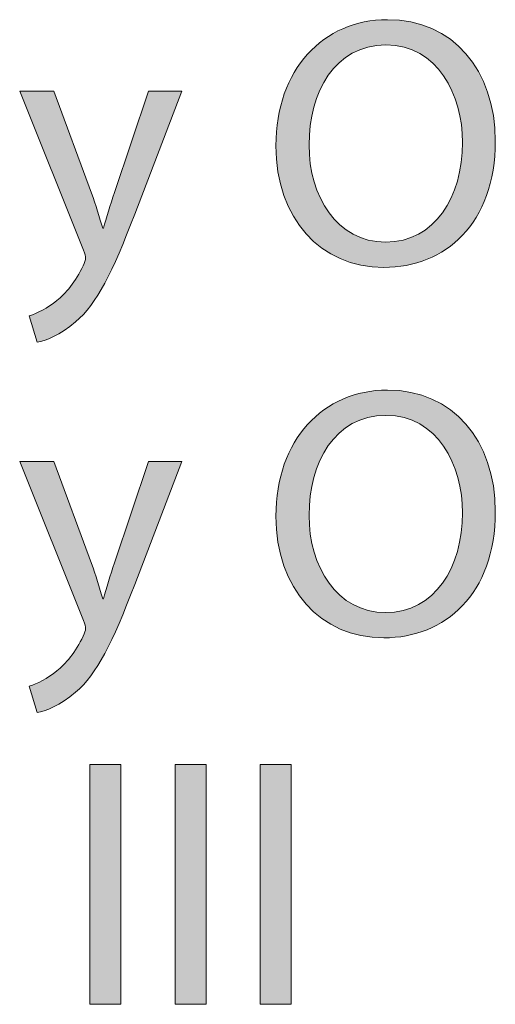
# Model space of a CAD drawing. Units: millimetres. Extents: x -61 to 359, y 61 to 358.
# Drawn here: x 48 to 50, y 242 to 248 of the extents above; entities that cross this region are included whole.
import ezdxf

# ---------------------------------------------------------------- set-up
doc = ezdxf.new("R2010")
doc.units = ezdxf.units.MM
doc.header["$MEASUREMENT"] = 0
doc.layers.get('0').update_dxf_attribs({"lineweight": 0})

msp = doc.modelspace()

# ---------------------------------------------------------------- hatches: boundary and pattern name
at = {"transparency": 33554687}
h = msp.add_hatch(color=7, dxfattribs=at)
h.dxf.hatch_style = 2
edge = h.paths.add_edge_path()
edge.add_spline(control_points=[(50.4224, 247.584), (50.4224, 247.0932), (50.1242, 246.8329), (49.7602, 246.8329), (49.3837, 246.8329), (49.1193, 247.1249), (49.1193, 247.5564), (49.1193, 248.0091), (49.4007, 248.3054), (49.7814, 248.3054), (50.1707, 248.3054), (50.4224, 248.007), (50.4224, 247.584)], knot_values=[0, 0, 0, 0, 1, 1, 1, 2, 2, 2, 3, 3, 3, 4, 4, 4, 4], degree=3, periodic=0)
edge = h.paths.add_edge_path()
edge.add_spline(control_points=[(49.316, 247.5607), (49.316, 247.256), (49.481, 246.9831), (49.7709, 246.9831), (50.0629, 246.9831), (50.2277, 247.2519), (50.2277, 247.5755), (50.2277, 247.8589), (50.0798, 248.1552), (49.773, 248.1552), (49.4684, 248.1552), (49.316, 247.8737), (49.316, 247.5607)], knot_values=[0, 0, 0, 0, 1, 1, 1, 2, 2, 2, 3, 3, 3, 4, 4, 4, 4], degree=3, periodic=0)
edge.add_line((49.316, 247.5607), (49.316, 247.5607))
h = msp.add_hatch(color=7, dxfattribs=at)
h.dxf.hatch_style = 2
edge = h.paths.add_edge_path()
edge.add_spline(control_points=[(47.8005, 247.8801), (47.8005, 247.8801), (48.0246, 247.2751), (48.0246, 247.2751), (48.0478, 247.2074), (48.0733, 247.127), (48.0902, 247.0657), (48.0902, 247.0657), (48.0945, 247.0657), (48.0945, 247.0657), (48.1135, 247.127), (48.1347, 247.2052), (48.16, 247.2793), (48.16, 247.2793), (48.3631, 247.8801), (48.3631, 247.8801), (48.3631, 247.8801), (48.56, 247.8801), (48.56, 247.8801), (48.56, 247.8801), (48.2806, 247.1502), (48.2806, 247.1502), (48.1474, 246.799), (48.0565, 246.6192), (47.9295, 246.5093), (47.8385, 246.4288), (47.7476, 246.3971), (47.7009, 246.3887), (47.7009, 246.3887), (47.6544, 246.5453), (47.6544, 246.5453), (47.7009, 246.5601), (47.7622, 246.5897), (47.8174, 246.6362), (47.8682, 246.6764), (47.9316, 246.7484), (47.9739, 246.8434), (47.9824, 246.8626), (47.9888, 246.8774), (47.9888, 246.8879), (47.9888, 246.8986), (47.9844, 246.9134), (47.976, 246.9366), (47.976, 246.9366), (47.5974, 247.8801), (47.5974, 247.8801), (47.5974, 247.8801), (47.8005, 247.8801), (47.8005, 247.8801)], knot_values=[0, 0, 0, 0, 1, 1, 1, 2, 2, 2, 3, 3, 3, 4, 4, 4, 5, 5, 5, 6, 6, 6, 7, 7, 7, 8, 8, 8, 9, 9, 9, 10, 10, 10, 11, 11, 11, 12, 12, 12, 13, 13, 13, 14, 14, 14, 15, 15, 15, 16, 16, 16, 16], degree=3, periodic=0)
h = msp.add_hatch(color=7, dxfattribs=at)
h.dxf.hatch_style = 2
edge = h.paths.add_edge_path()
edge.add_spline(control_points=[(50.4224, 245.3827), (50.4224, 244.8918), (50.1242, 244.6317), (49.7602, 244.6317), (49.3837, 244.6317), (49.1193, 244.9237), (49.1193, 245.3552), (49.1193, 245.8079), (49.4007, 246.1041), (49.7814, 246.1041), (50.1707, 246.1041), (50.4224, 245.8058), (50.4224, 245.3827)], knot_values=[0, 0, 0, 0, 1, 1, 1, 2, 2, 2, 3, 3, 3, 4, 4, 4, 4], degree=3, periodic=0)
edge = h.paths.add_edge_path()
edge.add_spline(control_points=[(49.316, 245.3595), (49.316, 245.0548), (49.481, 244.7819), (49.7709, 244.7819), (50.0629, 244.7819), (50.2277, 245.0506), (50.2277, 245.3743), (50.2277, 245.6576), (50.0798, 245.9539), (49.773, 245.9539), (49.4684, 245.9539), (49.316, 245.6725), (49.316, 245.3595)], knot_values=[0, 0, 0, 0, 1, 1, 1, 2, 2, 2, 3, 3, 3, 4, 4, 4, 4], degree=3, periodic=0)
edge.add_line((49.316, 245.3595), (49.316, 245.3595))
h = msp.add_hatch(color=7, dxfattribs=at)
h.dxf.hatch_style = 2
edge = h.paths.add_edge_path()
edge.add_spline(control_points=[(47.8005, 245.6788), (47.8005, 245.6788), (48.0246, 245.0739), (48.0246, 245.0739), (48.0478, 245.0062), (48.0733, 244.9257), (48.0902, 244.8644), (48.0902, 244.8644), (48.0945, 244.8644), (48.0945, 244.8644), (48.1135, 244.9257), (48.1347, 245.0039), (48.16, 245.078), (48.16, 245.078), (48.3631, 245.6788), (48.3631, 245.6788), (48.3631, 245.6788), (48.56, 245.6788), (48.56, 245.6788), (48.56, 245.6788), (48.2806, 244.949), (48.2806, 244.949), (48.1474, 244.5978), (48.0565, 244.4181), (47.9295, 244.308), (47.8385, 244.2276), (47.7476, 244.1959), (47.7009, 244.1874), (47.7009, 244.1874), (47.6544, 244.344), (47.6544, 244.344), (47.7009, 244.3588), (47.7622, 244.3885), (47.8174, 244.435), (47.8682, 244.4751), (47.9316, 244.5471), (47.9739, 244.6422), (47.9824, 244.6613), (47.9888, 244.6761), (47.9888, 244.6866), (47.9888, 244.6973), (47.9844, 244.7121), (47.976, 244.7354), (47.976, 244.7354), (47.5974, 245.6788), (47.5974, 245.6788), (47.5974, 245.6788), (47.8005, 245.6788), (47.8005, 245.6788)], knot_values=[0, 0, 0, 0, 1, 1, 1, 2, 2, 2, 3, 3, 3, 4, 4, 4, 5, 5, 5, 6, 6, 6, 7, 7, 7, 8, 8, 8, 9, 9, 9, 10, 10, 10, 11, 11, 11, 12, 12, 12, 13, 13, 13, 14, 14, 14, 15, 15, 15, 16, 16, 16, 16], degree=3, periodic=0)
h = msp.add_hatch(color=7, dxfattribs=at)
h.dxf.hatch_style = 2
h.paths.add_polyline_path([(48.1984, 243.8796), (48.1984, 242.4537), (48.0142, 242.4537), (48.0142, 243.8796)])
h = msp.add_hatch(color=7, dxfattribs=at)
h.dxf.hatch_style = 2
h.paths.add_polyline_path([(48.7043, 243.8796), (48.7043, 242.4537), (48.5202, 242.4537), (48.5202, 243.8796)])
h = msp.add_hatch(color=7, dxfattribs=at)
h.dxf.hatch_style = 2
h.paths.add_polyline_path([(49.2102, 243.8796), (49.2102, 242.4537), (49.0261, 242.4537), (49.0261, 243.8796)])

# ---------------------------------------------------------------- linework, layer by layer
at = {"color": 7, "lineweight": 0}
for points in [[(48.1984, 243.8796), (48.1984, 242.4537), (48.0142, 242.4537), (48.0142, 243.8796)], [(48.7043, 243.8796), (48.7043, 242.4537), (48.5202, 242.4537), (48.5202, 243.8796)], [(49.2102, 243.8796), (49.2102, 242.4537), (49.0261, 242.4537), (49.0261, 243.8796)]]:
    msp.add_lwpolyline(points, close=True, dxfattribs=at)
for points in [[(48.1984, 243.8796), (48.1984, 242.4537), (48.0142, 242.4537), (48.0142, 243.8796)], [(48.7043, 243.8796), (48.7043, 242.4537), (48.5202, 242.4537), (48.5202, 243.8796)], [(49.2102, 243.8796), (49.2102, 242.4537), (49.0261, 242.4537), (49.0261, 243.8796)]]:
    msp.add_lwpolyline(points, close=True)
for points, knots in [([(50.4224, 247.584), (50.4224, 247.0932), (50.1242, 246.8329), (49.7602, 246.8329), (49.3837, 246.8329), (49.1193, 247.1249), (49.1193, 247.5564), (49.1193, 248.0091), (49.4007, 248.3054), (49.7814, 248.3054), (50.1707, 248.3054), (50.4224, 248.007), (50.4224, 247.584)], [0, 0, 0, 0, 1, 1, 1, 2, 2, 2, 3, 3, 3, 4, 4, 4, 4]), ([(49.316, 247.5607), (49.316, 247.256), (49.481, 246.9831), (49.7709, 246.9831), (50.0629, 246.9831), (50.2277, 247.2519), (50.2277, 247.5755), (50.2277, 247.8589), (50.0798, 248.1552), (49.773, 248.1552), (49.4684, 248.1552), (49.316, 247.8737), (49.316, 247.5607)], [0, 0, 0, 0, 1, 1, 1, 2, 2, 2, 3, 3, 3, 4, 4, 4, 4]), ([(47.8005, 247.8801), (47.8005, 247.8801), (48.0246, 247.2751), (48.0246, 247.2751), (48.0478, 247.2074), (48.0733, 247.127), (48.0902, 247.0657), (48.0902, 247.0657), (48.0945, 247.0657), (48.0945, 247.0657), (48.1135, 247.127), (48.1347, 247.2052), (48.16, 247.2793), (48.16, 247.2793), (48.3631, 247.8801), (48.3631, 247.8801), (48.3631, 247.8801), (48.56, 247.8801), (48.56, 247.8801), (48.56, 247.8801), (48.2806, 247.1502), (48.2806, 247.1502), (48.1474, 246.799), (48.0565, 246.6192), (47.9295, 246.5093), (47.8385, 246.4288), (47.7476, 246.3971), (47.7009, 246.3887), (47.7009, 246.3887), (47.6544, 246.5453), (47.6544, 246.5453), (47.7009, 246.5601), (47.7622, 246.5897), (47.8174, 246.6362), (47.8682, 246.6764), (47.9316, 246.7484), (47.9739, 246.8434), (47.9824, 246.8626), (47.9888, 246.8774), (47.9888, 246.8879), (47.9888, 246.8986), (47.9844, 246.9134), (47.976, 246.9366), (47.976, 246.9366), (47.5974, 247.8801), (47.5974, 247.8801), (47.5974, 247.8801), (47.8005, 247.8801), (47.8005, 247.8801)], [0, 0, 0, 0, 1, 1, 1, 2, 2, 2, 3, 3, 3, 4, 4, 4, 5, 5, 5, 6, 6, 6, 7, 7, 7, 8, 8, 8, 9, 9, 9, 10, 10, 10, 11, 11, 11, 12, 12, 12, 13, 13, 13, 14, 14, 14, 15, 15, 15, 16, 16, 16, 16]), ([(50.4224, 245.3827), (50.4224, 244.8918), (50.1242, 244.6317), (49.7602, 244.6317), (49.3837, 244.6317), (49.1193, 244.9237), (49.1193, 245.3552), (49.1193, 245.8079), (49.4007, 246.1041), (49.7814, 246.1041), (50.1707, 246.1041), (50.4224, 245.8058), (50.4224, 245.3827)], [0, 0, 0, 0, 1, 1, 1, 2, 2, 2, 3, 3, 3, 4, 4, 4, 4]), ([(49.316, 245.3595), (49.316, 245.0548), (49.481, 244.7819), (49.7709, 244.7819), (50.0629, 244.7819), (50.2277, 245.0506), (50.2277, 245.3743), (50.2277, 245.6576), (50.0798, 245.9539), (49.773, 245.9539), (49.4684, 245.9539), (49.316, 245.6725), (49.316, 245.3595)], [0, 0, 0, 0, 1, 1, 1, 2, 2, 2, 3, 3, 3, 4, 4, 4, 4]), ([(47.8005, 245.6788), (47.8005, 245.6788), (48.0246, 245.0739), (48.0246, 245.0739), (48.0478, 245.0062), (48.0733, 244.9257), (48.0902, 244.8644), (48.0902, 244.8644), (48.0945, 244.8644), (48.0945, 244.8644), (48.1135, 244.9257), (48.1347, 245.0039), (48.16, 245.078), (48.16, 245.078), (48.3631, 245.6788), (48.3631, 245.6788), (48.3631, 245.6788), (48.56, 245.6788), (48.56, 245.6788), (48.56, 245.6788), (48.2806, 244.949), (48.2806, 244.949), (48.1474, 244.5978), (48.0565, 244.4181), (47.9295, 244.308), (47.8385, 244.2276), (47.7476, 244.1959), (47.7009, 244.1874), (47.7009, 244.1874), (47.6544, 244.344), (47.6544, 244.344), (47.7009, 244.3588), (47.7622, 244.3885), (47.8174, 244.435), (47.8682, 244.4751), (47.9316, 244.5471), (47.9739, 244.6422), (47.9824, 244.6613), (47.9888, 244.6761), (47.9888, 244.6866), (47.9888, 244.6973), (47.9844, 244.7121), (47.976, 244.7354), (47.976, 244.7354), (47.5974, 245.6788), (47.5974, 245.6788), (47.5974, 245.6788), (47.8005, 245.6788), (47.8005, 245.6788)], [0, 0, 0, 0, 1, 1, 1, 2, 2, 2, 3, 3, 3, 4, 4, 4, 5, 5, 5, 6, 6, 6, 7, 7, 7, 8, 8, 8, 9, 9, 9, 10, 10, 10, 11, 11, 11, 12, 12, 12, 13, 13, 13, 14, 14, 14, 15, 15, 15, 16, 16, 16, 16])]:
    msp.add_open_spline(points, degree=3, knots=knots, dxfattribs=at)
for points, knots in [([(50.4224, 247.584), (50.4224, 247.0932), (50.1242, 246.8329), (49.7602, 246.8329), (49.3837, 246.8329), (49.1193, 247.1249), (49.1193, 247.5564), (49.1193, 248.0091), (49.4007, 248.3054), (49.7814, 248.3054), (50.1707, 248.3054), (50.4224, 248.007), (50.4224, 247.584)], [0, 0, 0, 0, 1, 1, 1, 2, 2, 2, 3, 3, 3, 4, 4, 4, 4]), ([(49.316, 247.5607), (49.316, 247.256), (49.481, 246.9831), (49.7709, 246.9831), (50.0629, 246.9831), (50.2277, 247.2519), (50.2277, 247.5755), (50.2277, 247.8589), (50.0798, 248.1552), (49.773, 248.1552), (49.4684, 248.1552), (49.316, 247.8737), (49.316, 247.5607)], [0, 0, 0, 0, 1, 1, 1, 2, 2, 2, 3, 3, 3, 4, 4, 4, 4]), ([(47.8005, 247.8801), (47.8005, 247.8801), (48.0246, 247.2751), (48.0246, 247.2751), (48.0478, 247.2074), (48.0733, 247.127), (48.0902, 247.0657), (48.0902, 247.0657), (48.0945, 247.0657), (48.0945, 247.0657), (48.1135, 247.127), (48.1347, 247.2052), (48.16, 247.2793), (48.16, 247.2793), (48.3631, 247.8801), (48.3631, 247.8801), (48.3631, 247.8801), (48.56, 247.8801), (48.56, 247.8801), (48.56, 247.8801), (48.2806, 247.1502), (48.2806, 247.1502), (48.1474, 246.799), (48.0565, 246.6192), (47.9295, 246.5093), (47.8385, 246.4288), (47.7476, 246.3971), (47.7009, 246.3887), (47.7009, 246.3887), (47.6544, 246.5453), (47.6544, 246.5453), (47.7009, 246.5601), (47.7622, 246.5897), (47.8174, 246.6362), (47.8682, 246.6764), (47.9316, 246.7484), (47.9739, 246.8434), (47.9824, 246.8626), (47.9888, 246.8774), (47.9888, 246.8879), (47.9888, 246.8986), (47.9844, 246.9134), (47.976, 246.9366), (47.976, 246.9366), (47.5974, 247.8801), (47.5974, 247.8801), (47.5974, 247.8801), (47.8005, 247.8801), (47.8005, 247.8801)], [0, 0, 0, 0, 1, 1, 1, 2, 2, 2, 3, 3, 3, 4, 4, 4, 5, 5, 5, 6, 6, 6, 7, 7, 7, 8, 8, 8, 9, 9, 9, 10, 10, 10, 11, 11, 11, 12, 12, 12, 13, 13, 13, 14, 14, 14, 15, 15, 15, 16, 16, 16, 16]), ([(50.4224, 245.3827), (50.4224, 244.8918), (50.1242, 244.6317), (49.7602, 244.6317), (49.3837, 244.6317), (49.1193, 244.9237), (49.1193, 245.3552), (49.1193, 245.8079), (49.4007, 246.1041), (49.7814, 246.1041), (50.1707, 246.1041), (50.4224, 245.8058), (50.4224, 245.3827)], [0, 0, 0, 0, 1, 1, 1, 2, 2, 2, 3, 3, 3, 4, 4, 4, 4]), ([(49.316, 245.3595), (49.316, 245.0548), (49.481, 244.7819), (49.7709, 244.7819), (50.0629, 244.7819), (50.2277, 245.0506), (50.2277, 245.3743), (50.2277, 245.6576), (50.0798, 245.9539), (49.773, 245.9539), (49.4684, 245.9539), (49.316, 245.6725), (49.316, 245.3595)], [0, 0, 0, 0, 1, 1, 1, 2, 2, 2, 3, 3, 3, 4, 4, 4, 4]), ([(47.8005, 245.6788), (47.8005, 245.6788), (48.0246, 245.0739), (48.0246, 245.0739), (48.0478, 245.0062), (48.0733, 244.9257), (48.0902, 244.8644), (48.0902, 244.8644), (48.0945, 244.8644), (48.0945, 244.8644), (48.1135, 244.9257), (48.1347, 245.0039), (48.16, 245.078), (48.16, 245.078), (48.3631, 245.6788), (48.3631, 245.6788), (48.3631, 245.6788), (48.56, 245.6788), (48.56, 245.6788), (48.56, 245.6788), (48.2806, 244.949), (48.2806, 244.949), (48.1474, 244.5978), (48.0565, 244.4181), (47.9295, 244.308), (47.8385, 244.2276), (47.7476, 244.1959), (47.7009, 244.1874), (47.7009, 244.1874), (47.6544, 244.344), (47.6544, 244.344), (47.7009, 244.3588), (47.7622, 244.3885), (47.8174, 244.435), (47.8682, 244.4751), (47.9316, 244.5471), (47.9739, 244.6422), (47.9824, 244.6613), (47.9888, 244.6761), (47.9888, 244.6866), (47.9888, 244.6973), (47.9844, 244.7121), (47.976, 244.7354), (47.976, 244.7354), (47.5974, 245.6788), (47.5974, 245.6788), (47.5974, 245.6788), (47.8005, 245.6788), (47.8005, 245.6788)], [0, 0, 0, 0, 1, 1, 1, 2, 2, 2, 3, 3, 3, 4, 4, 4, 5, 5, 5, 6, 6, 6, 7, 7, 7, 8, 8, 8, 9, 9, 9, 10, 10, 10, 11, 11, 11, 12, 12, 12, 13, 13, 13, 14, 14, 14, 15, 15, 15, 16, 16, 16, 16])]:
    msp.add_open_spline(points, degree=3, knots=knots)

doc.saveas('drawing.dxf')
